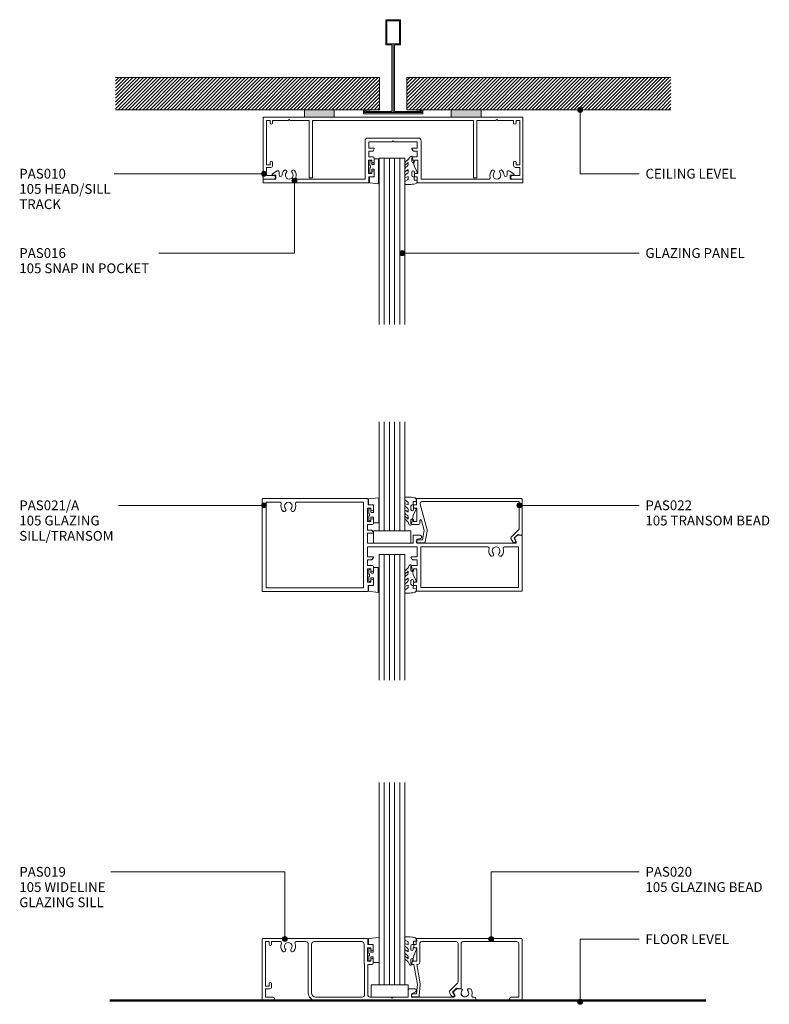
# Model space of a CAD drawing. Units: millimetres. Extents: x 76 to 379, y 176 to 573.
import ezdxf

# ---------------------------------------------------------------- set-up
doc = ezdxf.new("R2010")
doc.units = ezdxf.units.MM
for name, color, linetype, lineweight in [('PAS_08', 8, 'Continuous', 9), ('PAS_25', 7, 'Continuous', 9), ('PAS_35', 2, 'Continuous', 9), ('PAS_TEXT', 7, 'Continuous', 9)]:
    doc.layers.add(name, color=color, linetype=linetype, lineweight=lineweight)
doc.styles.add('PT-TXT', font='swissl.ttf')

# ---------------------------------------------------------------- blocks, each defined once
blk = doc.blocks.new('PAS_010 - PAS_010_1-21-A SERIES 105 64MM - TRANSOM IN GLAZED WALL')
at = {"layer": 'PAS_35'}
for p, q in [((-52.2, 0), (-35.76, 0)), ((-23.76, 0), (23.48, 0)), ((35.48, 0), (52.2, 0)), ((-52.4, -24.8), (-52.4, -0.2)), ((-51.1, -1.3), (-51.1, -19.3)), ((-49.6, -1.3), (-51.1, -1.3)), ((-49.6, -2.3), (-49.6, -1.3)), ((-48.6, -1.3), (-48.6, -2.3)), ((-42.3, -1.3), (-48.6, -1.3)), ((-41.9, -0.9), (-42.3, -1.3)), ((-41.5, -1.3), (-41.9, -0.9)), ((-33.8, -1.3), (-41.5, -1.3)), ((-33.8, -24.5), (-33.8, -1.3)), ((-32.5, -1.3), (-32.5, -24.3)), ((32.5, -1.3), (-32.5, -1.3)), ((32.5, -24.3), (32.5, -1.3)), ((33.8, -1.3), (33.8, -24.5)), ((41.5, -1.3), (33.8, -1.3)), ((41.9, -0.9), (41.5, -1.3)), ((42.3, -1.3), (41.9, -0.9)), ((48.6, -1.3), (42.3, -1.3)), ((48.6, -2.3), (48.6, -1.3)), ((49.6, -1.3), (49.6, -2.3)), ((51.1, -1.3), (49.6, -1.3)), ((51.1, -19.3), (51.1, -1.3)), ((52.4, -0.2), (52.4, -24.8)), ((-51.1, -19.3), (-49.6, -19.3)), ((-49.6, -19.3), (-49.6, -18.3)), ((-48.6, -18.3), (-48.6, -19.5)), ((48.6, -19.5), (48.6, -18.3)), ((49.6, -18.3), (49.6, -19.3)), ((49.6, -19.3), (51.1, -19.3)), ((-51.1, -20.3), (-51.1, -23.6)), ((-49.4, -20.3), (-51.1, -20.3)), ((-51.1, -23.6), (-48.1, -23.6)), ((48.1, -23.6), (51.1, -23.6)), ((51.1, -20.3), (49.4, -20.3)), ((51.1, -23.6), (51.1, -20.3)), ((-48.1, -25), (-52.2, -25)), ((-32.8, -24.5), (-33.8, -24.5)), ((32.8, -24.5), (33.8, -24.5)), ((52.2, -25), (48.1, -25))]:
    blk.add_line(p, q, dxfattribs=at)
for centre, radius, start, end in [((-52.2, -0.2), 0.2, 90, 180), ((52.2, -0.2), 0.2, 360, 90), ((-49.1, -2.3), 0.5, 180, 0), ((49.1, -2.3), 0.5, 180, 0), ((-49.1, -18.3), 0.5, 0, 180), ((-49.4, -19.5), 0.8, 270, 0), ((49.1, -18.3), 0.5, 0, 180), ((49.4, -19.5), 0.8, 180, 270), ((-48.1, -24.3), 0.7, 270, 90), ((48.1, -24.3), 0.7, 90, 270), ((-52.2, -24.8), 0.2, 180, 270), ((-32.7, -24.3), 0.2, 270, 0), ((32.7, -24.3), 0.2, 180, 270), ((52.2, -24.8), 0.2, 270, 0)]:
    blk.add_arc(centre, radius, start, end, dxfattribs=at)
blk = doc.blocks.new('PAS_Rubber Seal - PAS_Rubber Seal_1-20-A SERIES 105 64MM - TRANSOM IN GLAZED WALL')
at = {"layer": 'PAS_25'}
for p, q in [((-5.61, 4.53), (-4.33, 5.75)), ((-5.61, 5.39), (-5.61, 4.53)), ((-4.33, 7.01), (-5.42, 5.98)), ((-4.64, 4.23), (-5.18, 3.85)), ((-4.33, 7.01), (-3.67, 7.75)), ((-4.33, 5.75), (-4.33, 4.78)), ((-0.73, 1.82), (-1.85, 4.38)), ((-5.61, 3.09), (-5.61, 2.03)), ((-5.61, 2.03), (-4.33, 2.94)), ((-5.61, 0.17), (-5.61, -0.5)), ((-5.61, -0.5), (-4.33, 0.07)), ((-4.73, 1.26), (-5.38, 0.74)), ((-4.33, 2.94), (-4.33, 1.86)), ((-4.33, 0.07), (-4.33, -0.79)), ((-1.87, -1.33), (-1.8, 1.07)), ((-1.8, 1.07), (-0.85, 1.44)), ((-5.61, -2.09), (-5.61, -2.83)), ((-4.55, -1.19), (-5.47, -1.83)), ((-5.26, -3.11), (-3.92, -3.13)), ((-0.82, -1.39), (-1.87, -1.33)), ((-0.87, -2.49), (-0.61, -1.7))]:
    blk.add_line(p, q, dxfattribs=at)
for centre, radius, start, end in [((-3.09, 7.68), 0.583, 337.1747, 172.8985), ((-4.9, 5.49), 0.718, 136.4771, 188.2795), ((-5.17, 4.89), 0.849, 308.623, 352.5444), ((-28.73, -0.15), 27.26, 9.5715, 16.1904), ((-4.78, 3.11), 0.839, 119.0494, 181.6881), ((-4.97, 0.24), 0.645, 129.403, 186.0733), ((-5.14, 1.97), 0.824, 300.0622, 352.109), ((-0.95, 1.68), 0.26, 291.2413, 33.4427), ((-5.37, -2.05), 0.246, 113.9944, 189.2347), ((-5.33, -2.83), 0.288, 180, 282.9366), ((-4.65, -0.87), 0.334, 286.6955, 14.3293), ((-4.89, 16), 19.16, 272.9313, 280.4115), ((-1.39, -2.28), 0.558, 265.6298, 338.3563), ((-0.84, -1.63), 0.24, 341.5568, 85.8486)]:
    blk.add_arc(centre, radius, start, end, dxfattribs=at)
blk = doc.blocks.new('PAS_Rubber Seal 1 - ACE Captive Wedge_1-19-A SERIES 105 64MM - TRANSOM IN GLAZED WALL')
at = {"layer": 'PAS_25'}
for p, q in [((-3.44, 6.84), (0.15, 6.4)), ((-3.44, -3.25), (-3.44, 6.84)), ((-1.8, 4), (0.15, 4)), ((-1.8, 4), (-1.8, 1.1)), ((0.15, 4), (0.15, 6.4)), ((-1, 0.9), (-1.6, 0.9)), ((-0.8, 2.3), (-0.8, 1.1)), ((-0.6, 2.5), (-0.2, 2.5)), ((0, 2.3), (0, 0.5)), ((-1.8, -3.25), (-3.44, -3.25)), ((-1.8, -1.1), (-1.8, -3.25)), ((-1.6, -0.9), (-1, -0.9)), ((-0.8, -2.3), (-0.8, -1.1)), ((-0.6, -2.5), (-0.2, -2.5)), ((0, -2.3), (0, -0.5))]:
    blk.add_line(p, q, dxfattribs=at)
for centre, radius, start, end in [((-1.6, 1.1), 0.2, 180, 270), ((-1, 1.1), 0.2, 270, 0), ((-0.6, 2.3), 0.2, 90, 180), ((0.27, 0), 0.567, 118.0725, 241.9275), ((-0.2, 2.3), 0.2, 0, 90), ((-1.6, -1.1), 0.2, 90, 180), ((-1, -1.1), 0.2, 360, 90), ((-0.6, -2.3), 0.2, 180, 270), ((-0.2, -2.3), 0.2, 270, 0)]:
    blk.add_arc(centre, radius, start, end, dxfattribs=at)
blk = doc.blocks.new('Potters Glazing Panel - Potters Glazing Panel_1-18-A SERIES 105 64MM - TRANSOM IN GLAZED WALL')
at = {"lineweight": 9}
for p, q in [((-10.38, 0), (-10.38, -67.11)), ((0, 0), (-10.38, 0)), ((0, 0), (0, -67.11))]:
    blk.add_line(p, q, dxfattribs=at)
at = {"layer": 'PAS_08'}
for p, q in [((-8.3, 0), (-8.3, -67.11)), ((-6.23, 0), (-6.23, -67.11)), ((-4.15, 0), (-4.15, -67.11)), ((-2.08, 0), (-2.08, -67.11))]:
    blk.add_line(p, q, dxfattribs=at)
blk = doc.blocks.new('Potters Glazing Panel - Potters Glazing Panel_1-17-A SERIES 105 64MM - TRANSOM IN GLAZED WALL')
at = {"lineweight": 9}
for p, q in [((-10.38, 0), (-10.38, -44.02)), ((0, 0), (-10.38, 0)), ((0, 0), (0, -44.02))]:
    blk.add_line(p, q, dxfattribs=at)
at = {"layer": 'PAS_08'}
for p, q in [((-8.3, 0), (-8.3, -44.02)), ((-6.23, 0), (-6.23, -44.02)), ((-4.15, 0), (-4.15, -44.02)), ((-2.08, 0), (-2.08, -44.02))]:
    blk.add_line(p, q, dxfattribs=at)
blk = doc.blocks.new('PAS_Rubber Seal - PAS_Rubber Seal_1-16-A SERIES 105 64MM - TRANSOM IN GLAZED WALL')
at = {"layer": 'PAS_25'}
for p, q in [((-5.23, 2.09), (-5.23, 2.83)), ((-5.23, -0.17), (-5.23, 0.5)), ((-5.23, 0.5), (-3.95, -0.07)), ((-4.17, 1.19), (-5.09, 1.83)), ((-4.88, 3.11), (-3.92, 3.13)), ((-3.95, -0.07), (-3.94, 0.79)), ((-0.82, 1.39), (-1.87, 1.33)), ((-1.87, 1.33), (-1.8, -1.07)), ((-0.87, 2.49), (-0.61, 1.7)), ((-5.23, -3.09), (-5.23, -2.03)), ((-5.23, -2.03), (-3.94, -2.94)), ((-4.34, -1.26), (-5, -0.74)), ((-4.25, -4.23), (-4.8, -3.85)), ((-3.94, -2.94), (-3.94, -1.86)), ((-0.73, -1.82), (-1.85, -4.38)), ((-1.8, -1.07), (-0.85, -1.44)), ((-5.23, -5.39), (-5.23, -4.53)), ((-5.23, -4.53), (-3.94, -5.75)), ((-3.95, -7.01), (-5.04, -5.98)), ((-3.95, -7.01), (-3.67, -7.75)), ((-3.94, -5.75), (-3.94, -4.78))]:
    blk.add_line(p, q, dxfattribs=at)
for centre, radius, start, end in [((-4.94, 2.83), 0.288, 77.0634, 180), ((-4.98, 2.05), 0.246, 170.7653, 246.0056), ((-4.26, 0.87), 0.334, 345.6707, 73.3045), ((-4.89, -16), 19.16, 79.5885, 87.0687), ((-1.39, 2.28), 0.558, 21.6437, 94.3702), ((-0.84, 1.63), 0.24, 274.1514, 18.4432), ((-4.59, -0.24), 0.645, 173.9267, 230.597), ((-4.39, -3.11), 0.839, 178.3119, 240.9506), ((-4.75, -1.97), 0.824, 7.891, 59.9378), ((-0.95, -1.68), 0.26, 326.5573, 68.7587), ((-4.52, -5.49), 0.718, 171.7205, 223.5229), ((-4.78, -4.89), 0.849, 7.4556, 51.377), ((-3.09, -7.68), 0.583, 187.1015, 22.8253), ((-28.73, 0.15), 27.26, 343.8096, 350.4285)]:
    blk.add_arc(centre, radius, start, end, dxfattribs=at)
blk = doc.blocks.new('PAS_Rubber Seal 1 - ACE Captive Wedge_1-15-A SERIES 105 64MM - TRANSOM IN GLAZED WALL')
at = {"layer": 'PAS_25'}
for p, q in [((-1.8, 3.25), (-3.94, 3.25)), ((-3.94, 3.25), (-3.94, -6.84)), ((-1.8, 1.1), (-1.8, 3.25)), ((-1.6, 0.9), (-1, 0.9)), ((-0.8, 2.3), (-0.8, 1.1)), ((-0.6, 2.5), (-0.2, 2.5)), ((0, 2.3), (0, 0.5)), ((-1.8, -4), (-1.8, -1.1)), ((-1, -0.9), (-1.6, -0.9)), ((-0.8, -2.3), (-0.8, -1.1)), ((-0.6, -2.5), (-0.2, -2.5)), ((0, -2.3), (0, -0.5)), ((-3.94, -6.84), (0.15, -6.4)), ((-1.8, -4), (0.15, -4)), ((0.15, -4), (0.15, -6.4))]:
    blk.add_line(p, q, dxfattribs=at)
for centre, radius, start, end in [((-1.6, 1.1), 0.2, 180, 270), ((-1, 1.1), 0.2, 270, 0), ((-0.6, 2.3), 0.2, 90, 180), ((0.27, 0), 0.567, 118.0725, 241.9275), ((-0.2, 2.3), 0.2, 360, 90), ((-1.6, -1.1), 0.2, 90, 180), ((-1, -1.1), 0.2, 360, 90), ((-0.6, -2.3), 0.2, 180, 270), ((-0.2, -2.3), 0.2, 270, 0)]:
    blk.add_arc(centre, radius, start, end, dxfattribs=at)
blk = doc.blocks.new('PAS_Rubber Seal - PAS_Rubber Seal_1-14-A SERIES 105 64MM - TRANSOM IN GLAZED WALL')
at = {"layer": 'PAS_25'}
for p, q in [((-5.23, 4.53), (-3.94, 5.75)), ((-5.23, 5.39), (-5.23, 4.53)), ((-3.95, 7.01), (-5.04, 5.98)), ((-4.25, 4.23), (-4.8, 3.85)), ((-3.95, 7.01), (-3.67, 7.75)), ((-3.94, 5.75), (-3.94, 4.78)), ((-0.73, 1.82), (-1.85, 4.38)), ((-5.23, 3.09), (-5.23, 2.03)), ((-5.23, 2.03), (-3.94, 2.94)), ((-5.23, 0.17), (-5.23, -0.5)), ((-5.23, -0.5), (-3.95, 0.07)), ((-4.34, 1.26), (-5, 0.74)), ((-3.95, 0.07), (-3.94, -0.79)), ((-3.94, 2.94), (-3.94, 1.86)), ((-1.87, -1.33), (-1.8, 1.07)), ((-1.8, 1.07), (-0.85, 1.44)), ((-5.23, -2.09), (-5.23, -2.83)), ((-4.17, -1.19), (-5.09, -1.83)), ((-4.88, -3.11), (-3.92, -3.13)), ((-0.82, -1.39), (-1.87, -1.33)), ((-0.87, -2.49), (-0.61, -1.7))]:
    blk.add_line(p, q, dxfattribs=at)
for centre, radius, start, end in [((-3.09, 7.68), 0.583, 337.1747, 172.8985), ((-4.52, 5.49), 0.718, 136.4771, 188.2795), ((-4.78, 4.89), 0.849, 308.623, 352.5444), ((-28.73, -0.15), 27.26, 9.5715, 16.1904), ((-4.39, 3.11), 0.839, 119.0494, 181.6881), ((-4.59, 0.24), 0.645, 129.403, 186.0733), ((-4.75, 1.97), 0.824, 300.0622, 352.109), ((-0.95, 1.68), 0.26, 291.2413, 33.4427), ((-4.98, -2.05), 0.246, 113.9944, 189.2347), ((-4.94, -2.83), 0.288, 180, 282.9366), ((-4.26, -0.87), 0.334, 286.6955, 14.3293), ((-4.89, 16), 19.16, 272.9313, 280.4115), ((-1.39, -2.28), 0.558, 265.6298, 338.3563), ((-0.84, -1.63), 0.24, 341.5568, 85.8486)]:
    blk.add_arc(centre, radius, start, end, dxfattribs=at)
blk = doc.blocks.new('PAS_Rubber Seal 1 - ACE Captive Wedge_1-13-A SERIES 105 64MM - TRANSOM IN GLAZED WALL')
at = {"layer": 'PAS_25'}
for p, q in [((-3.7, 6.84), (0.15, 6.4)), ((-3.7, -3.25), (-3.7, 6.84)), ((-1.8, 4), (0.15, 4)), ((-1.8, 4), (-1.8, 1.1)), ((0.15, 4), (0.15, 6.4)), ((-1, 0.9), (-1.6, 0.9)), ((-0.8, 2.3), (-0.8, 1.1)), ((-0.6, 2.5), (-0.2, 2.5)), ((0, 2.3), (0, 0.5)), ((-1.8, -3.25), (-3.7, -3.25)), ((-1.8, -1.1), (-1.8, -3.25)), ((-1.6, -0.9), (-1, -0.9)), ((-0.8, -2.3), (-0.8, -1.1)), ((-0.6, -2.5), (-0.2, -2.5)), ((0, -2.3), (0, -0.5))]:
    blk.add_line(p, q, dxfattribs=at)
for centre, radius, start, end in [((-1.6, 1.1), 0.2, 180, 270), ((-1, 1.1), 0.2, 270, 0), ((-0.6, 2.3), 0.2, 90, 180), ((0.27, 0), 0.567, 118.0725, 241.9275), ((-0.2, 2.3), 0.2, 0, 90), ((-1.6, -1.1), 0.2, 90, 180), ((-1, -1.1), 0.2, 360, 90), ((-0.6, -2.3), 0.2, 180, 270), ((-0.2, -2.3), 0.2, 270, 0)]:
    blk.add_arc(centre, radius, start, end, dxfattribs=at)
blk = doc.blocks.new('Potters Glazing Panel - Potters Glazing Panel_1-12-A SERIES 105 64MM - TRANSOM IN GLAZED WALL')
at = {"lineweight": 9}
for p, q in [((-10.38, 0), (-10.38, -50.72)), ((0, 0), (-10.38, 0)), ((0, 0), (0, -50.72))]:
    blk.add_line(p, q, dxfattribs=at)
at = {"layer": 'PAS_08'}
for p, q in [((-8.3, 0), (-8.3, -50.72)), ((-6.23, 0), (-6.23, -50.72)), ((-4.15, 0), (-4.15, -50.72)), ((-2.08, 0), (-2.08, -50.72))]:
    blk.add_line(p, q, dxfattribs=at)
blk = doc.blocks.new('PAS_Rubber Seal - PAS_Rubber Seal_1-11-A SERIES 105 64MM - TRANSOM IN GLAZED WALL')
at = {"layer": 'PAS_25'}
for p, q in [((-5.4, 2.09), (-5.4, 2.83)), ((-5.4, -0.17), (-5.4, 0.5)), ((-5.4, 0.5), (-4.11, -0.07)), ((-4.33, 1.19), (-5.25, 1.83)), ((-5.04, 3.11), (-3.92, 3.13)), ((-4.11, -0.07), (-4.11, 0.79)), ((-0.82, 1.39), (-1.87, 1.33)), ((-1.87, 1.33), (-1.8, -1.07)), ((-0.87, 2.49), (-0.61, 1.7)), ((-5.4, -3.09), (-5.4, -2.03)), ((-5.4, -2.03), (-4.11, -2.94)), ((-4.51, -1.26), (-5.16, -0.74)), ((-4.42, -4.23), (-4.96, -3.85)), ((-4.11, -2.94), (-4.11, -1.86)), ((-0.73, -1.82), (-1.85, -4.38)), ((-1.8, -1.07), (-0.85, -1.44)), ((-5.4, -5.39), (-5.4, -4.53)), ((-5.4, -4.53), (-4.11, -5.75)), ((-4.11, -7.01), (-5.21, -5.98)), ((-4.11, -5.75), (-4.11, -4.78)), ((-4.11, -7.01), (-3.67, -7.75))]:
    blk.add_line(p, q, dxfattribs=at)
for centre, radius, start, end in [((-5.11, 2.83), 0.288, 77.0634, 180), ((-5.15, 2.05), 0.246, 170.7653, 246.0056), ((-4.43, 0.87), 0.334, 345.6707, 73.3045), ((-4.89, -16), 19.16, 79.5885, 87.0687), ((-1.39, 2.28), 0.558, 21.6437, 94.3702), ((-0.84, 1.63), 0.24, 274.1514, 18.4432), ((-4.75, -0.24), 0.645, 173.9267, 230.597), ((-4.56, -3.11), 0.839, 178.3119, 240.9506), ((-4.92, -1.97), 0.824, 7.891, 59.9378), ((-0.95, -1.68), 0.26, 326.5573, 68.7587), ((-4.68, -5.49), 0.718, 171.7205, 223.5229), ((-4.95, -4.89), 0.849, 7.4556, 51.377), ((-3.09, -7.68), 0.583, 187.1015, 22.8253), ((-28.73, 0.15), 27.26, 343.8096, 350.4285)]:
    blk.add_arc(centre, radius, start, end, dxfattribs=at)
blk = doc.blocks.new('PAS_Rubber Seal 1 - ACE Captive Wedge_1-10-A SERIES 105 64MM - TRANSOM IN GLAZED WALL')
at = {"layer": 'PAS_25'}
for p, q in [((-1.8, 3.25), (-4.14, 3.25)), ((-4.14, 3.25), (-4.14, -6.84)), ((-1.8, 1.1), (-1.8, 3.25)), ((-1.6, 0.9), (-1, 0.9)), ((-0.8, 2.3), (-0.8, 1.1)), ((-0.6, 2.5), (-0.2, 2.5)), ((0, 2.3), (0, 0.5)), ((-1.8, -4), (-1.8, -1.1)), ((-1, -0.9), (-1.6, -0.9)), ((-0.8, -2.3), (-0.8, -1.1)), ((-0.6, -2.5), (-0.2, -2.5)), ((0, -2.3), (0, -0.5)), ((-4.14, -6.84), (0.15, -6.4)), ((-1.8, -4), (0.15, -4)), ((0.15, -4), (0.15, -6.4))]:
    blk.add_line(p, q, dxfattribs=at)
for centre, radius, start, end in [((-1.6, 1.1), 0.2, 180, 270), ((-1, 1.1), 0.2, 270, 0), ((-0.6, 2.3), 0.2, 90, 180), ((0.27, 0), 0.567, 118.0725, 241.9275), ((-0.2, 2.3), 0.2, 360, 90), ((-1.6, -1.1), 0.2, 90, 180), ((-1, -1.1), 0.2, 360, 90), ((-0.6, -2.3), 0.2, 180, 270), ((-0.2, -2.3), 0.2, 270, 0)]:
    blk.add_arc(centre, radius, start, end, dxfattribs=at)
blk = doc.blocks.new('Potters Glazing Panel - Potters Glazing Panel_1-9-A SERIES 105 64MM - TRANSOM IN GLAZED WALL')
at = {"lineweight": 9}
for p, q in [((-10.38, 0), (-10.38, 81.6)), ((0, 0), (0, 81.6)), ((0, 0), (-10.38, 0))]:
    blk.add_line(p, q, dxfattribs=at)
at = {"layer": 'PAS_08'}
for p, q in [((-8.3, 0), (-8.3, 81.6)), ((-6.23, 0), (-6.23, 81.6)), ((-4.15, 0), (-4.15, 81.6)), ((-2.08, 0), (-2.08, 81.6))]:
    blk.add_line(p, q, dxfattribs=at)
blk = doc.blocks.new('Potters Generic Line Ceiling - Floor_1-8-A SERIES 105 64MM - TRANSOM IN GLAZED WALL')
at = {"layer": 'PAS_25', "lineweight": 50}
blk.add_line((0, 240.39), (0, 0), dxfattribs=at)
blk = doc.blocks.new('PAS_020 - PAS_020_1-7-A SERIES 105 64MM - TRANSOM IN GLAZED WALL')
at = {"layer": 'PAS_35'}
for p, q in [((-42.64, 22.5), (-42.64, 24.7)), ((-42.34, 25), (-0.3, 25)), ((0, 24.7), (0, 0.3)), ((-44.84, 20.6), (-44.84, 22)), ((-44.34, 22.5), (-42.64, 22.5)), ((-43.84, 21.2), (-43.84, 20.6)), ((-42.44, 21.2), (-43.84, 21.2)), ((-42.44, 15.8), (-42.44, 21.2)), ((-41.24, 22.9), (-41.24, 15.3)), ((-26.57, 23.7), (-40.44, 23.7)), ((-25.77, 7.53), (-25.77, 22.9)), ((-24.57, 22.9), (-24.57, 4.8)), ((-2.1, 23.7), (-23.77, 23.7)), ((-1.3, 1.3), (-1.3, 22.9)), ((-44.84, 15), (-44.84, 16.4)), ((-43.84, 16.4), (-43.84, 15.8)), ((-43.65, 14.5), (-44.34, 14.5)), ((-43.84, 15.8), (-42.44, 15.8)), ((-42.22, 6.4), (-43.65, 14.5)), ((-42.43, 14.5), (-41.04, 6.61)), ((-42.04, 14.5), (-42.43, 14.5)), ((-42.57, 2.6), (-42.22, 6.4)), ((-41.03, 6.29), (-41.42, 2)), ((-29.2, 3.77), (-26, 6.96)), ((-26.37, 4.9), (-27.97, 3.3)), ((-24.82, 4.61), (-26.37, 4.9)), ((-43.97, 2.6), (-42.57, 2.6)), ((-41.91, 1.4), (-43.97, 1.4)), ((-28.61, 2), (-29.28, 3.17)), ((-27.97, 3.3), (-27.25, 2.05)), ((-27.51, 1.6), (-27.91, 1.6)), ((-4.35, 1.3), (-1.3, 1.3)), ((-0.3, 0), (-4.35, 0))]:
    blk.add_line(p, q, dxfattribs=at)
for centre, radius, start, end in [((-42.34, 24.7), 0.3, 90, 180), ((-0.3, 24.7), 0.3, 0, 90), ((-44.34, 22), 0.5, 90, 180), ((-44.34, 20.6), 0.5, 180, 0), ((-40.44, 22.9), 0.8, 90, 180), ((-26.57, 22.9), 0.8, 0, 90), ((-23.77, 22.9), 0.8, 90, 180), ((-2.1, 22.9), 0.8, 360, 90), ((-44.34, 16.4), 0.5, 0, 180), ((-44.34, 15), 0.5, 180, 270), ((-42.04, 15.3), 0.8, 270, 0), ((-42.22, 6.4), 1.2, 354.8119, 10), ((-26.57, 7.53), 0.8, 315, 0), ((-24.77, 4.8), 0.2, 255, 0), ((-43.97, 2), 0.6, 90, 270), ((-41.91, 1.9), 0.5, 270, 11.6827), ((-28.84, 3.42), 0.5, 135, 210), ((-27.91, 2.4), 0.8, 210, 270), ((-27.51, 1.9), 0.3, 270, 30), ((-4.35, 0.65), 0.65, 90, 270), ((-0.3, 0.3), 0.3, 270, 0)]:
    blk.add_arc(centre, radius, start, end, dxfattribs=at)
blk = doc.blocks.new('PAS_019 - PAS_019_1-6-A SERIES 105 64MM - TRANSOM IN GLAZED WALL')
at = {"layer": 'PAS_35'}
for p, q in [((0, -0.3), (0, -24.7)), ((42.32, 0), (0.3, 0)), ((1.3, -19.3), (1.3, -1.3)), ((1.3, -1.3), (2.8, -1.3)), ((2.8, -1.3), (2.8, -2.4)), ((3.8, -2.4), (3.8, -1.3)), ((3.8, -1.3), (7.29, -1.3)), ((13.71, -1.3), (17.6, -1.3)), ((18.6, -2.3), (18.6, -22)), ((19.9, -22), (19.9, -2.3)), ((20.9, -1.3), (40.13, -1.3)), ((41.13, -2.3), (41.13, -10.2)), ((42.43, -9.2), (42.43, -3.8)), ((42.43, -3.8), (43.83, -3.8)), ((42.62, -2.5), (42.62, -0.3)), ((44.33, -2.5), (42.62, -2.5)), ((43.83, -3.8), (43.83, -4.4)), ((44.83, -4.4), (44.83, -3)), ((41.3, -10.62), (41.3, -22.7)), ((43.83, -9.2), (42.43, -9.2)), ((42.6, -22.7), (42.6, -10.5)), ((42.6, -10.5), (44.33, -10.5)), ((43.83, -8.6), (43.83, -9.2)), ((44.83, -10), (44.83, -8.6)), ((2.8, -19.3), (1.3, -19.3)), ((2.8, -18.3), (2.8, -19.3)), ((3.8, -19.5), (3.8, -18.3)), ((1.3, -23.7), (1.3, -20.3)), ((1.3, -20.3), (3, -20.3)), ((4.35, -23.7), (1.3, -23.7)), ((40.3, -23.7), (21.6, -23.7)), ((52, -23.7), (43.6, -23.7)), ((52.4, -24.1), (52, -23.7)), ((52.8, -23.7), (52.4, -24.1)), ((58.9, -23.7), (52.8, -23.7)), ((58.9, -20.7), (58.9, -23.7)), ((61.6, -20.4), (59.2, -20.4)), ((60.2, -22.4), (61.88, -21.53)), ((60.2, -23.7), (60.2, -22.4)), ((77.29, -23.7), (60.2, -23.7)), ((77.31, -22.23), (77.72, -22.95)), ((78.21, -20.49), (77.43, -21.27)), ((80.43, -20.4), (78.42, -20.4)), ((84.09, -20.4), (83.07, -20.4)), ((85.55, -23.7), (85.06, -23.7)), ((0.3, -25), (4.35, -25)), ((21.6, -25), (85.55, -25))]:
    blk.add_line(p, q, dxfattribs=at)
for centre, radius, start, end in [((0.3, -0.3), 0.3, 90, 180), ((3.3, -2.4), 0.5, 180, 360), ((7.29, -1.8), 0.5, 336.4218, 90), ((10.5, -3.2), 3, 156.4218, 220.6906), ((10.5, -3.2), 1.55, 319.3094, 220.6906), ((10.5, -3.2), 3, 319.3094, 23.5782), ((13.71, -1.8), 0.5, 90, 203.5782), ((17.6, -2.3), 1, 360, 90), ((20.9, -2.3), 1, 90, 180), ((40.13, -2.3), 1, 360, 90), ((42.32, -0.3), 0.3, 0, 90), ((44.33, -3), 0.5, 0, 90), ((8.77, -4.68), 0.725, 220.6906, 40.6906), ((12.22, -4.68), 0.725, 139.3094, 319.3094), ((44.33, -4.4), 0.5, 180, 0), ((41.43, -10.2), 0.3, 180, 224.9005), ((41, -10.62), 0.3, 0, 44.9005), ((44.33, -8.6), 0.5, 0, 180), ((44.33, -10), 0.5, 270, 0), ((3.3, -18.3), 0.5, 360, 180), ((3, -19.5), 0.8, 270, 0), ((4.35, -24.35), 0.65, 270, 90), ((21.6, -22), 3, 180, 270), ((21.6, -22), 1.7, 180, 270), ((40.3, -22.7), 1, 270, 0), ((43.6, -22.7), 1, 180, 270), ((59.2, -20.7), 0.3, 90, 180), ((61.6, -21), 0.6, 297.3594, 90), ((78, -21.83), 0.8, 135, 210), ((77.29, -23.2), 0.5, 270, 30), ((78.42, -20.7), 0.3, 90, 135), ((81.75, -22.05), 1.55, 134.9496, 45.0504), ((80.43, -20.72), 0.324, 314.9496, 90), ((83.07, -20.72), 0.324, 90, 225.0504), ((84.09, -20.7), 0.3, 30, 90), ((81.75, -22.05), 3, 340.8179, 30), ((85.06, -23.2), 0.5, 160.8179, 270), ((85.55, -24.35), 0.65, 270, 90), ((0.3, -24.7), 0.3, 180, 270)]:
    blk.add_arc(centre, radius, start, end, dxfattribs=at)
blk = doc.blocks.new('PAS_021-A - PAS_021-A_1-5-A SERIES 105 64MM - TRANSOM IN GLAZED WALL')
at = {"layer": 'PAS_35'}
for p, q in [((-52.4, -0.2), (-52.4, -37.3)), ((-9.98, 0), (-52.2, 0)), ((-45.24, -1.5), (-50.9, -1.5)), ((-50.9, -1.5), (-50.9, -36)), ((-11.52, -1.5), (-38.56, -1.5)), ((-11.52, -36), (-11.52, -1.5)), ((-9.98, -9.2), (-9.98, -3.8)), ((-9.98, -3.8), (-8.58, -3.8)), ((-9.77, -2.5), (-9.77, -0.2)), ((-8.08, -2.5), (-9.77, -2.5)), ((-8.58, -3.8), (-8.58, -4.4)), ((-7.58, -4.4), (-7.58, -3)), ((-10.02, -12.8), (-10.02, -10.5)), ((-10.02, -10.5), (-8.08, -10.5)), ((-8.58, -9.2), (-9.98, -9.2)), ((-8.58, -8.6), (-8.58, -9.2)), ((-7.58, -10), (-7.58, -8.6)), ((-8.24, -12.8), (-10.02, -12.8)), ((-10.02, -18), (-10.02, -14)), ((-10.02, -14), (-7.78, -14)), ((-7.6, -13.7), (-8.06, -12.9)), ((8.4, -15), (8.4, -18)), ((11.25, -14.8), (8.6, -14.8)), ((50.31, -14.86), (49.63, -15.53)), ((52.2, -14.8), (50.45, -14.8)), ((52.4, -37.2), (52.4, -15)), ((8.4, -18), (-10.02, -18)), ((-10.02, -23.5), (-10.02, -19.5)), ((-10.02, -19.5), (10.02, -19.5)), ((9.9, -16.4), (11.38, -16.09)), ((9.9, -18), (9.9, -16.4)), ((49.68, -18), (9.9, -18)), ((10.02, -19.5), (10.02, -23.5)), ((11.53, -35.9), (11.53, -19.5)), ((11.53, -19.5), (38.56, -19.5)), ((45.24, -19.5), (50.9, -19.5)), ((49.51, -16.5), (50.03, -17.4)), ((50.9, -19.5), (50.9, -35.9)), ((-7.78, -23.5), (-10.02, -23.5)), ((-8.06, -24.6), (-7.6, -23.8)), ((7.6, -23.8), (8.06, -24.6)), ((10.02, -23.5), (7.77, -23.5)), ((-10.02, -27), (-10.02, -24.7)), ((-10.02, -24.7), (-8.24, -24.7)), ((-8.08, -27), (-10.02, -27)), ((-7.58, -28.9), (-7.58, -27.5)), ((7.57, -27.5), (7.57, -28.9)), ((10.02, -27), (8.07, -27)), ((8.23, -24.7), (10.02, -24.7)), ((10.02, -24.7), (10.02, -27)), ((-9.98, -33.7), (-9.98, -28.3)), ((-9.98, -28.3), (-8.58, -28.3)), ((-8.58, -28.3), (-8.58, -28.9)), ((8.57, -28.9), (8.57, -28.3)), ((8.57, -28.3), (9.98, -28.3)), ((9.98, -28.3), (9.98, -33.7)), ((-8.58, -33.7), (-9.98, -33.7)), ((-9.77, -37.3), (-9.77, -35)), ((-9.77, -35), (-8.08, -35)), ((-8.58, -33.1), (-8.58, -33.7)), ((-7.58, -34.5), (-7.58, -33.1)), ((7.57, -33.1), (7.57, -34.5)), ((8.07, -35), (9.77, -35)), ((8.57, -33.7), (8.57, -33.1)), ((9.98, -33.7), (8.57, -33.7)), ((9.77, -35), (9.77, -37.2)), ((-52.2, -37.5), (-9.98, -37.5)), ((-50.9, -36), (-11.52, -36)), ((9.98, -37.4), (52.2, -37.4)), ((50.9, -35.9), (11.53, -35.9))]:
    blk.add_line(p, q, dxfattribs=at)
for centre, radius, start, end in [((-52.2, -0.2), 0.2, 90, 180), ((-45.24, -2), 0.5, 342.5424, 90), ((-41.9, -3.05), 3, 162.5424, 220.6906), ((-41.9, -3.05), 1.55, 319.3094, 220.6906), ((-41.9, -3.05), 3, 319.3094, 17.4576), ((-38.56, -2), 0.5, 90, 197.4576), ((-9.98, -0.2), 0.2, 0, 90), ((-8.08, -3), 0.5, 360, 90), ((-43.63, -4.53), 0.725, 220.6906, 40.6906), ((-40.17, -4.53), 0.725, 139.3094, 319.3094), ((-8.08, -4.4), 0.5, 180, 360), ((-8.08, -8.6), 0.5, 360, 180), ((-8.08, -10), 0.5, 270, 0), ((-8.24, -13), 0.2, 30, 90), ((-7.78, -13.8), 0.2, 270, 30), ((8.6, -15), 0.2, 90, 180), ((11.25, -15.45), 0.65, 281.9456, 90), ((50.2, -16.1), 0.8, 135, 210), ((52.2, -15), 0.2, 0, 90), ((38.56, -20), 0.5, 342.5424, 90), ((41.9, -21.05), 1.55, 319.3094, 220.6906), ((45.24, -20), 0.5, 90, 197.4576), ((49.68, -17.6), 0.4, 270, 30), ((-7.78, -23.7), 0.2, 330, 90), ((7.77, -23.7), 0.2, 90, 210), ((41.9, -21.05), 3, 162.5424, 220.6906), ((40.18, -22.53), 0.725, 220.6906, 40.6906), ((43.63, -22.53), 0.725, 139.3094, 319.3094), ((41.9, -21.05), 3, 319.3094, 17.4576), ((-8.24, -24.5), 0.2, 270, 330), ((-8.08, -27.5), 0.5, 360, 90), ((8.07, -27.5), 0.5, 90, 180), ((8.23, -24.5), 0.2, 210, 270), ((-8.08, -28.9), 0.5, 180, 360), ((8.07, -28.9), 0.5, 180, 360), ((-8.08, -33.1), 0.5, 360, 180), ((-8.08, -34.5), 0.5, 270, 0), ((8.07, -33.1), 0.5, 0, 180), ((8.07, -34.5), 0.5, 180, 270), ((-52.2, -37.3), 0.2, 180, 270), ((-9.98, -37.3), 0.2, 270, 0), ((9.98, -37.2), 0.2, 180, 270), ((52.2, -37.2), 0.2, 270, 0)]:
    blk.add_arc(centre, radius, start, end, dxfattribs=at)
blk = doc.blocks.new('PAS_022 - PAS_022_1-4-A SERIES 105 64MM - TRANSOM IN GLAZED WALL')
at = {"layer": 'PAS_35'}
for p, q in [((-42.63, 15.4), (-42.63, 17.7)), ((-42.43, 17.9), (-0.2, 17.9)), ((-1.2, 16.7), (-40.38, 16.7)), ((-1.2, 5.6), (-1.2, 16.7)), ((0, 17.7), (0, 3.5)), ((-44.83, 13.5), (-44.83, 14.9)), ((-44.33, 15.4), (-42.63, 15.4)), ((-42.43, 14.1), (-43.83, 14.1)), ((-43.83, 14.1), (-43.83, 13.5)), ((-42.43, 8.7), (-42.43, 14.1)), ((-41.15, 15.69), (-38.37, 5.31)), ((-44.83, 7.9), (-44.83, 9.3)), ((-43.83, 9.3), (-43.83, 8.7)), ((-43.83, 8.7), (-42.43, 8.7)), ((-41.22, 9.05), (-41.22, 8.2)), ((-39.53, 5), (-40.64, 9.12)), ((-42.02, 7.4), (-44.33, 7.4)), ((-40.2, 1.2), (-39.53, 5)), ((-38.35, 4.79), (-39.12, 0.41)), ((-4.43, 2.37), (-1.2, 5.6)), ((-42.1, 1.2), (-40.2, 1.2)), ((-39.61, 0), (-42.1, 0)), ((-3.78, 0.5), (-4.51, 1.77)), ((-1.65, 3.45), (-3.2, 1.9)), ((-3.2, 1.9), (-2.74, 1.1)), ((-0.36, 3.21), (-1.65, 3.45))]:
    blk.add_line(p, q, dxfattribs=at)
for centre, radius, start, end in [((-42.43, 17.7), 0.2, 90, 180), ((-40.38, 15.9), 0.8, 90, 195), ((-0.2, 17.7), 0.2, 0, 90), ((-44.33, 14.9), 0.5, 90, 180), ((-44.33, 13.5), 0.5, 180, 0), ((-44.33, 9.3), 0.5, 0, 180), ((-42.02, 8.2), 0.8, 270, 0), ((-40.92, 9.05), 0.3, 15, 180), ((-44.33, 7.9), 0.5, 180, 270), ((-39.53, 5), 1.2, 350, 15), ((-42.1, 0.6), 0.6, 90, 270), ((-39.61, 0.5), 0.5, 270, 350), ((-4.07, 2.02), 0.5, 135, 210), ((-3.26, 0.8), 0.6, 210, 30), ((-0.3, 3.5), 0.3, 259.2905, 360)]:
    blk.add_arc(centre, radius, start, end, dxfattribs=at)
blk = doc.blocks.new('PAS_016 - PAS_016_1-3-A SERIES 105 64MM - TRANSOM IN GLAZED WALL')
at = {"layer": 'PAS_35'}
for p, q in [((-52.39, -0.2), (-52.39, -1.35)), ((-9.97, 0), (-52.19, 0)), ((-52.19, -1.55), (-47.29, -1.55)), ((-48.65, -3.71), (-46.76, -4.88)), ((-47.29, -3.15), (-48.49, -3.15)), ((-47.29, -1.55), (-47.29, -3.15)), ((-45.99, -4.45), (-45.99, -3.23)), ((-38.71, -1.55), (-11.32, -1.55)), ((-11.32, -1.55), (-11.32, -16.9)), ((-9.97, -3.8), (-8.57, -3.8)), ((-9.97, -9.2), (-9.97, -3.8)), ((-9.77, -2.5), (-9.77, -0.2)), ((-8.07, -2.5), (-9.77, -2.5)), ((-8.57, -3.8), (-8.57, -4.4)), ((-7.57, -4.4), (-7.57, -3)), ((7.58, -3), (7.58, -4.4)), ((9.78, -2.5), (8.08, -2.5)), ((8.58, -3.8), (9.98, -3.8)), ((8.58, -4.4), (8.58, -3.8)), ((9.78, -0.2), (9.78, -2.5)), ((52.2, 0), (9.98, 0)), ((9.98, -3.8), (9.98, -9.2)), ((11.33, -1.55), (38.72, -1.55)), ((11.33, -16.9), (11.33, -1.55)), ((46, -3.23), (46, -4.45)), ((46.77, -4.88), (48.66, -3.71)), ((47.3, -1.55), (52.2, -1.55)), ((47.3, -3.15), (47.3, -1.55)), ((48.5, -3.15), (47.3, -3.15)), ((52.4, -1.35), (52.4, -0.2)), ((-8.57, -9.2), (-9.97, -9.2)), ((-9.77, -10.5), (-8.07, -10.5)), ((-9.77, -12.8), (-9.77, -10.5)), ((-8.57, -8.6), (-8.57, -9.2)), ((-7.57, -10), (-7.57, -8.6)), ((7.58, -8.6), (7.58, -10)), ((8.08, -10.5), (9.78, -10.5)), ((8.58, -9.2), (8.58, -8.6)), ((9.98, -9.2), (8.58, -9.2)), ((9.78, -10.5), (9.78, -12.8)), ((-8.23, -12.8), (-9.77, -12.8)), ((-9.77, -14), (-7.77, -14)), ((-9.77, -16.55), (-9.77, -14)), ((-7.59, -13.7), (-8.06, -12.9)), ((8.07, -12.9), (7.6, -13.7)), ((7.78, -14), (9.78, -14)), ((9.78, -12.8), (8.24, -12.8)), ((9.78, -14), (9.78, -16.55)), ((-10.12, -18.1), (10.13, -18.1)), ((-0.39, -16.55), (-9.77, -16.55)), ((0, -16.95), (-0.39, -16.55)), ((0.4, -16.55), (0, -16.95)), ((9.78, -16.55), (0.4, -16.55))]:
    blk.add_line(p, q, dxfattribs=at)
for centre, radius, start, end in [((-9.97, -0.2), 0.2, 0, 90), ((-52.19, -0.2), 0.2, 90, 180), ((-52.19, -1.35), 0.2, 180, 270), ((-48.49, -3.45), 0.3, 90, 238.3034), ((-45.37, -3.23), 0.626, 2.0796, 180), ((-41.89, -3.1), 2.85, 182.0796, 222.8152), ((-41.89, -3.1), 1.55, 317.1848, 222.8152), ((-41.89, -3.1), 2.85, 317.1848, 18.2662), ((-38.71, -2.05), 0.5, 90, 198.2662), ((-8.07, -3), 0.5, 0, 90), ((8.08, -3), 0.5, 90, 180), ((9.98, -0.2), 0.2, 90, 180), ((38.72, -2.05), 0.5, 341.7338, 90), ((41.9, -3.1), 2.85, 161.7338, 222.8152), ((41.9, -3.1), 1.55, 317.1848, 222.8152), ((41.9, -3.1), 2.85, 317.1848, 357.9204), ((45.38, -3.23), 0.626, 0, 177.9204), ((48.5, -3.45), 0.3, 301.6966, 90), ((52.2, -0.2), 0.2, 0, 90), ((52.2, -1.35), 0.2, 270, 360), ((-46.49, -4.45), 0.5, 238.3034, 0), ((-43.51, -4.6), 0.65, 222.8152, 42.8152), ((-40.28, -4.6), 0.65, 137.1848, 317.1848), ((-8.07, -4.4), 0.5, 180, 360), ((8.08, -4.4), 0.5, 180, 360), ((40.29, -4.6), 0.65, 222.8152, 42.8152), ((43.52, -4.6), 0.65, 137.1848, 317.1848), ((46.5, -4.45), 0.5, 180, 301.6966), ((-8.07, -8.6), 0.5, 360, 180), ((-8.07, -10), 0.5, 270, 0), ((8.08, -8.6), 0.5, 360, 180), ((8.08, -10), 0.5, 180, 270), ((-8.23, -13), 0.2, 30, 90), ((-7.77, -13.8), 0.2, 270, 30), ((7.78, -13.8), 0.2, 150, 270), ((8.24, -13), 0.2, 90, 150), ((-10.12, -16.9), 1.2, 180, 270), ((10.13, -16.9), 1.2, 270, 0)]:
    blk.add_arc(centre, radius, start, end, dxfattribs=at)
blk = doc.blocks.new('Potters D Main Tee wit Edge Conditions - 24mm SQ Standard Tile_1-2-A SERIES 105 64MM - TRANSOM IN GLAZED WALL')
at = {"lineweight": 9}
h = blk.add_hatch(dxfattribs=at)
h.set_pattern_fill('FP1_1', color=256, style=0, pattern_type=2)
h.set_pattern_definition([(45, (-113.43, -267.746), (-0.7071068, 0.7071068), [])])
h.paths.add_polyline_path([(-112, 14.7), (-112, 1.7), (-35.79, 1.7), (-23.79, 1.7), (-5.5, 1.7), (-5.5, 14.7)], flags=0)
h = blk.add_hatch(dxfattribs=at)
h.set_pattern_fill('FP1_2', color=256, style=0, pattern_type=2)
h.set_pattern_definition([(45, (-113.43, -267.746), (0.7071068, -0.7071068), [])])
h.paths.add_polyline_path([(112, 14.7), (5.5, 14.7), (5.5, 1.7), (23.45, 1.7), (35.45, 1.7), (112, 1.7)], flags=0)
for p, q in [((-5.5, 14.7), (-112, 14.7)), ((-5.5, 14.7), (-112, 14.7)), ((-5.5, 1.7), (-5.5, 14.7)), ((-5.5, 14.7), (-5.5, 1.7)), ((112, 14.7), (5.5, 14.7)), ((5.5, 14.7), (5.5, 1.7)), ((5.5, 14.7), (112, 14.7)), ((5.5, 14.7), (5.5, 1.7)), ((-112, 1.7), (-35.79, 1.7)), ((-35.79, 1.7), (-112, 1.7)), ((-23.79, 1.7), (-5.5, 1.7)), ((-5.5, 1.7), (-23.79, 1.7)), ((5.5, 1.7), (23.45, 1.7)), ((5.5, 1.7), (23.45, 1.7)), ((35.45, 1.7), (112, 1.7)), ((35.45, 1.7), (112, 1.7))]:
    blk.add_line(p, q, dxfattribs=at)
at = {"layer": 'PAS_35'}
for p, q in [((-3, 38), (-3, 27.8)), ((3, 38), (-3, 38)), ((-2.5, 37.5), (-2.5, 28.33)), ((2.5, 37.5), (-2.5, 37.5)), ((2.5, 28.33), (2.5, 37.5)), ((3, 27.8), (3, 38)), ((-2.5, 28.33), (0, 28.33)), ((0, 28.33), (2.5, 28.33)), ((0, 0.5), (0, 28.33)), ((-3, 27.8), (-0.5, 27.8)), ((-0.5, 27.8), (-0.5, 1)), ((0.5, 27.8), (3, 27.8)), ((0.5, 1), (0.5, 27.8)), ((-12, 1.45), (-12, 0.25)), ((11.75, 0), (-11.75, 0)), ((-11.75, 0), (11.75, 0)), ((-11.5, 1.2), (-10.9, 1.2)), ((-11.5, 0.5), (-11.5, 1.2)), ((11.5, 0.5), (-11.5, 0.5)), ((-11, 1), (-11, 0.5)), ((-0.5, 1), (-11, 1)), ((-10.9, 1.2), (-9.71, 1.01)), ((-9.63, 1.5), (-10.86, 1.7)), ((-9.71, 1.01), (-9.63, 1.5)), ((11, 1), (0.5, 1)), ((10.86, 1.7), (9.63, 1.5)), ((9.63, 1.5), (9.71, 1.01)), ((9.71, 1.01), (10.9, 1.2)), ((10.9, 1.2), (11.5, 1.2)), ((11, 0.5), (11, 1)), ((11.5, 1.2), (11.5, 0.5)), ((12, 0.25), (12, 1.45))]:
    blk.add_line(p, q, dxfattribs=at)
for centre, start, end in [((-11.75, 1.45), 90, 180), ((-11.75, 0.25), 180, 270), ((11.75, 1.45), 0, 90), ((11.75, 0.25), 270, 0)]:
    blk.add_arc(centre, 0.25, start, end, dxfattribs=at)
blk = doc.blocks.new('Potters Acoustic Foam Tape - Potters Acoustic Foam Tape_1-1-A SERIES 105 64MM - TRANSOM IN GLAZED WALL')
at = {"lineweight": 9}
blk.add_hatch(color=256, dxfattribs=at).paths.add_polyline_path([(6, 3), (-6, 3), (-6, 0), (6, 0)], flags=0)
at = {"layer": 'PAS_35'}
for p, q in [((6, 3), (-6, 3)), ((-6, 3), (-6, 0)), ((-6, 3), (6, 3)), ((-6, 0), (-6, 3)), ((-6, 0), (6, 0)), ((6, 0), (-6, 0)), ((6, 0), (6, 3)), ((6, 3), (6, 0))]:
    blk.add_line(p, q, dxfattribs=at)
blk = doc.blocks.new('PAS_Glass Packer - PAS_Glass Packer_1-0-A SERIES 105 64MM - TRANSOM IN GLAZED WALL')
at = {"layer": 'PAS_25'}
for p, q in [((-12.36, -1.42), (2.64, -1.42)), ((-12.36, -6.42), (-12.36, -1.42)), ((2.64, -1.42), (2.64, -6.42)), ((2.64, -6.42), (-12.36, -6.42))]:
    blk.add_line(p, q, dxfattribs=at)

msp = doc.modelspace()

# ---------------------------------------------------------------- hatches: boundary and pattern name
at = {"layer": 'PAS_TEXT'}
h = msp.add_hatch(color=256, dxfattribs=at)
edge = h.paths.add_edge_path(flags=0)
edge.add_arc((302.27, 537.17), 1, 0, 360)
h = msp.add_hatch(color=256, dxfattribs=at)
edge = h.paths.add_edge_path(flags=0)
edge.add_arc((174.74, 511.35), 1, 0, 360)
h = msp.add_hatch(color=256, dxfattribs=at)
edge = h.paths.add_edge_path(flags=0)
edge.add_arc((187.04, 508.57), 1, 0, 360)
h = msp.add_hatch(color=256, dxfattribs=at)
edge = h.paths.add_edge_path(flags=0)
edge.add_arc((230.51, 479.35), 1, 0, 360)
h = msp.add_hatch(color=256, dxfattribs=at)
edge = h.paths.add_edge_path(flags=0)
edge.add_arc((174.74, 377.59), 1, 0, 360)
h = msp.add_hatch(color=256, dxfattribs=at)
edge = h.paths.add_edge_path(flags=0)
edge.add_arc((277.81, 377.59), 1, 0, 360)
h = msp.add_hatch(color=256, dxfattribs=at)
edge = h.paths.add_edge_path(flags=0)
edge.add_arc((183.12, 202.67), 1, 0, 360)
h = msp.add_hatch(color=256, dxfattribs=at)
edge = h.paths.add_edge_path(flags=0)
edge.add_arc((266.35, 202.67), 1, 0, 360)
h = msp.add_hatch(color=256, dxfattribs=at)
edge = h.paths.add_edge_path(flags=0)
edge.add_arc((302.27, 177.34), 1, 0, 360)

# ---------------------------------------------------------------- linework, layer by layer
for p, q in [((302.27, 537.17), (302.27, 511.35)), ((174.74, 511.35), (114.37, 511.35)), ((187.04, 508.57), (187.04, 479.35)), ((302.27, 511.35), (326.13, 511.35)), ((187.04, 479.35), (132.33, 479.35)), ((230.51, 479.35), (326.13, 479.35)), ((174.74, 377.59), (116.01, 377.59)), ((277.81, 377.59), (326.13, 377.59)), ((183.12, 229.76), (113.01, 229.76)), ((183.12, 202.67), (183.12, 229.76)), ((266.35, 229.76), (326.13, 229.76)), ((266.35, 202.67), (266.35, 229.76)), ((302.27, 202.56), (326.13, 202.56)), ((302.27, 177.34), (302.27, 202.56))]:
    msp.add_line(p, q, dxfattribs=at)
for centre in [(302.27, 537.17), (174.74, 511.35), (187.04, 508.57), (230.51, 479.35), (174.74, 377.59), (277.81, 377.59), (183.12, 202.67), (266.35, 202.67), (302.27, 177.34)]:
    msp.add_circle(centre, 1, dxfattribs=at)

# ---------------------------------------------------------------- block references
at = {"lineweight": 9}
for name, p in [('Potters D Main Tee wit Edge Conditions - 24mm SQ Standard Tile_1-2-A SERIES 105 64MM - TRANSOM IN GLAZED WALL', (226.86, 535.49)), ('Potters Acoustic Foam Tape - Potters Acoustic Foam Tape_1-1-A SERIES 105 64MM - TRANSOM IN GLAZED WALL', (197.07, 534.19)), ('Potters Acoustic Foam Tape - Potters Acoustic Foam Tape_1-1-A SERIES 105 64MM - TRANSOM IN GLAZED WALL', (256.31, 534.19)), ('PAS_010 - PAS_010_1-21-A SERIES 105 64MM - TRANSOM IN GLAZED WALL', (226.83, 534.19)), ('Potters Glazing Panel - Potters Glazing Panel_1-18-A SERIES 105 64MM - TRANSOM IN GLAZED WALL', (231.59, 517.69)), ('PAS_Rubber Seal - PAS_Rubber Seal_1-20-A SERIES 105 64MM - TRANSOM IN GLAZED WALL', (237.21, 510.14)), ('PAS_021-A - PAS_021-A_1-5-A SERIES 105 64MM - TRANSOM IN GLAZED WALL', (226.48, 380.32)), ('PAS_Rubber Seal - PAS_Rubber Seal_1-16-A SERIES 105 64MM - TRANSOM IN GLAZED WALL', (236.82, 377.82)), ('PAS_022 - PAS_022_1-4-A SERIES 105 64MM - TRANSOM IN GLAZED WALL', (278.88, 362.42)), ('PAS_Glass Packer - PAS_Glass Packer_1-0-A SERIES 105 64MM - TRANSOM IN GLAZED WALL', (231.35, 368.74)), ('Potters Glazing Panel - Potters Glazing Panel_1-12-A SERIES 105 64MM - TRANSOM IN GLAZED WALL', (231.59, 357.83)), ('PAS_Rubber Seal - PAS_Rubber Seal_1-14-A SERIES 105 64MM - TRANSOM IN GLAZED WALL', (236.82, 345.32)), ('Potters Glazing Panel - Potters Glazing Panel_1-9-A SERIES 105 64MM - TRANSOM IN GLAZED WALL', (231.59, 184.22)), ('PAS_019 - PAS_019_1-6-A SERIES 105 64MM - TRANSOM IN GLAZED WALL', (174.03, 202.92)), ('PAS_Rubber Seal - PAS_Rubber Seal_1-11-A SERIES 105 64MM - TRANSOM IN GLAZED WALL', (236.99, 200.42)), ('PAS_020 - PAS_020_1-7-A SERIES 105 64MM - TRANSOM IN GLAZED WALL', (278.83, 177.92)), ('PAS_Glass Packer - PAS_Glass Packer_1-0-A SERIES 105 64MM - TRANSOM IN GLAZED WALL', (230.29, 185.64))]:
    msp.add_blockref(name, p, dxfattribs=at)
for name, p, rotation in [('PAS_016 - PAS_016_1-3-A SERIES 105 64MM - TRANSOM IN GLAZED WALL', (226.83, 507.64), 180), ('PAS_Rubber Seal 1 - ACE Captive Wedge_1-19-A SERIES 105 64MM - TRANSOM IN GLAZED WALL', (217.46, 514.14), 180), ('Potters Glazing Panel - Potters Glazing Panel_1-17-A SERIES 105 64MM - TRANSOM IN GLAZED WALL', (221.21, 367.32), 180), ('PAS_Rubber Seal 1 - ACE Captive Wedge_1-15-A SERIES 105 64MM - TRANSOM IN GLAZED WALL', (217.11, 373.79), 180), ('PAS_Rubber Seal 1 - ACE Captive Wedge_1-13-A SERIES 105 64MM - TRANSOM IN GLAZED WALL', (217.11, 349.32), 180), ('PAS_Rubber Seal 1 - ACE Captive Wedge_1-10-A SERIES 105 64MM - TRANSOM IN GLAZED WALL', (217.05, 196.42), 180), ('Potters Generic Line Ceiling - Floor_1-8-A SERIES 105 64MM - TRANSOM IN GLAZED WALL', (352.97, 177.92), 89.9999999999999)]:
    msp.add_blockref(name, p, dxfattribs=dict(at, rotation=rotation))

# ---------------------------------------------------------------- texts
at = {"layer": 'PAS_TEXT', "char_height": 3.9341, "attachment_point": 1, "line_spacing_factor": 0.938532, "style": 'PT-TXT'}
for s, insert, width in [('\\fArial|b0|i0|c0|p34|;PAS010\\P105 HEAD/SILL\\PTRACK', (76.05, 513.34), 45.984), ('\\fArial|b0|i0|c0|p34|;CEILING LEVEL', (328.61, 513.34), 48.384), ('\\fArial|b0|i0|c0|p34|;PAS016\\P105 SNAP IN POCKET', (76.05, 481.34), 67.536), ('\\fArial|b0|i0|c0|p34|;GLAZING PANEL', (328.61, 481.34), 51.984), ('\\fArial|b0|i0|c0|p34|;PAS021/A\\P105 GLAZING\\PSILL/TRANSOM', (76.05, 379.58), 47.952), ('\\fArial|b0|i0|c0|p34|;PAS022\\P105 TRANSOM BEAD', (328.61, 379.58), 64.944), ('\\fArial|b0|i0|c0|p34|;PAS019\\P105 WIDELINE\\PGLAZING SILL', (76.05, 231.75), 44.352), ('\\fArial|b0|i0|c0|p34|;PAS020\\P105 GLAZING BEAD', (328.61, 231.75), 61.104), ('\\fArial|b0|i0|c0|p34|;FLOOR LEVEL', (328.61, 204.55), 44.736)]:
    msp.add_mtext(s, dxfattribs=dict(at, insert=insert, width=width))

doc.saveas('drawing.dxf')
